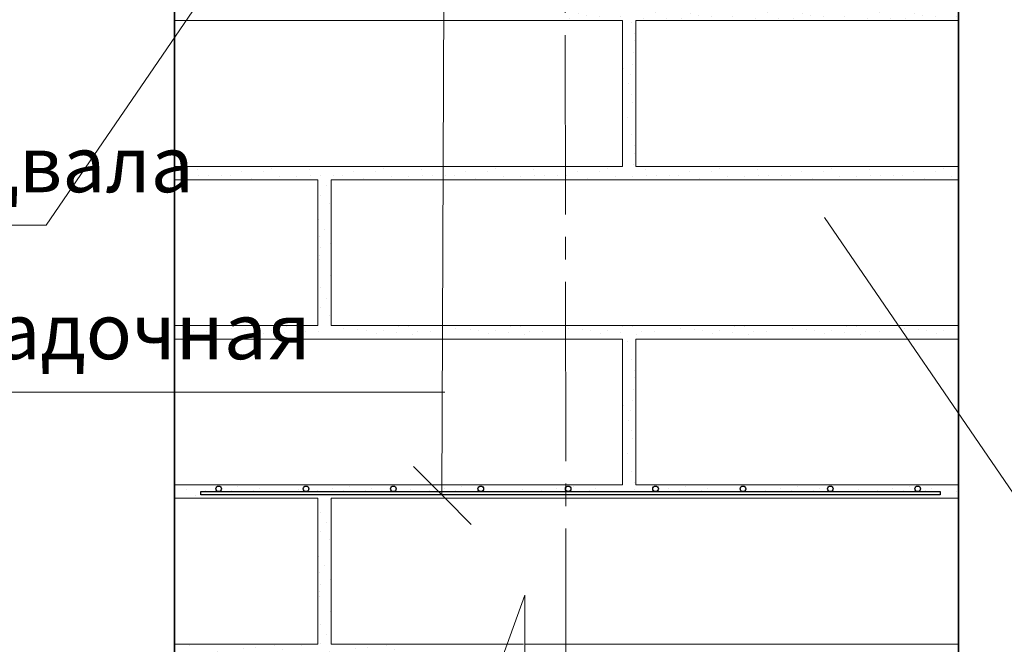
# Model space of a CAD drawing. Units: millimetres. Extents: x -34302 to -31332, y 79176 to 81286.
# Drawn here: x -33802 to -33363, y 79678 to 79957 of the extents above; entities that cross this region are included whole.
import ezdxf

# ---------------------------------------------------------------- set-up
doc = ezdxf.new("R2010")
doc.units = ezdxf.units.MM
doc.linetypes.add('______5', pattern=[110, 80, -10, 10, -10])
for name, color, linetype, lineweight in [('0.09 спло%%cная линия', 7, 'Continuous', 9), ('0.13 спло%%cная линия', 7, 'Continuous', 13), ('0.18 спло%%cная линия', 7, 'Continuous', 18), ('0.25 спло%%cная линия', 7, 'Continuous', 25), ('0.35 спло%%cная линия', 7, 'Continuous', 35)]:
    doc.layers.add(name, color=color, linetype=linetype, lineweight=lineweight)
doc.styles.add('ARIAL', font='ARIALN.TTF', dxfattribs={"width": 0.9})

# ---------------------------------------------------------------- blocks, each defined once
blk = doc.blocks.new('УЗОР_1495')
at = {"layer": '0.09 спло%%cная линия', "color": 0, "linetype": 'Continuous', "lineweight": 9}
for p, q in [((-34621.6, -51717.75), (-34621.6, -51717.75)), ((-34616.85, -51718.45), (-34616.85, -51718.45))]:
    blk.add_line(p, q, dxfattribs=at)
blk = doc.blocks.new('УЗОР_1498')
at = {"layer": '0.09 спло%%cная линия', "color": 0, "linetype": 'Continuous', "lineweight": 9}
for p, q in [((-34581.6, -51503.2), (-34581.6, -51503.2)), ((-34531.6, -51503.2), (-34531.6, -51503.2)), ((-34481.6, -51503.2), (-34481.6, -51503.2)), ((-34618.55, -51504.55), (-34618.55, -51504.55)), ((-34611.75, -51506), (-34611.75, -51506)), ((-34608.45, -51506.85), (-34608.45, -51506.85)), ((-34607.95, -51503.55), (-34607.95, -51503.55)), ((-34602.75, -51507.3), (-34602.75, -51507.3)), ((-34593.25, -51507.2), (-34593.25, -51507.2)), ((-34586.2, -51503.55), (-34586.2, -51503.55)), ((-34577.7, -51505.3), (-34577.7, -51505.3)), ((-34568.55, -51504.55), (-34568.55, -51504.55)), ((-34561.75, -51506), (-34561.75, -51506)), ((-34558.45, -51506.85), (-34558.45, -51506.85)), ((-34557.95, -51503.55), (-34557.95, -51503.55)), ((-34552.75, -51507.3), (-34552.75, -51507.3)), ((-34543.25, -51507.2), (-34543.25, -51507.2)), ((-34536.2, -51503.55), (-34536.2, -51503.55)), ((-34527.7, -51505.3), (-34527.7, -51505.3)), ((-34518.55, -51504.55), (-34518.55, -51504.55)), ((-34511.75, -51506), (-34511.75, -51506)), ((-34508.45, -51506.85), (-34508.45, -51506.85)), ((-34507.95, -51503.55), (-34507.95, -51503.55)), ((-34502.75, -51507.3), (-34502.75, -51507.3)), ((-34493.25, -51507.2), (-34493.25, -51507.2)), ((-34486.2, -51503.55), (-34486.2, -51503.55)), ((-34477.7, -51505.3), (-34477.7, -51505.3)), ((-34468.55, -51504.55), (-34468.55, -51504.55)), ((-34461.75, -51506), (-34461.75, -51506)), ((-34458.45, -51506.85), (-34458.45, -51506.85)), ((-34457.95, -51503.55), (-34457.95, -51503.55)), ((-34452.75, -51507.3), (-34452.75, -51507.3)), ((-34443.25, -51507.2), (-34443.25, -51507.2)), ((-34616.15, -51508.05), (-34616.15, -51508.05)), ((-34588.1, -51510.05), (-34588.1, -51510.05)), ((-34582.75, -51508.2), (-34582.75, -51508.2)), ((-34572.65, -51508.25), (-34572.65, -51508.25)), ((-34566.15, -51508.05), (-34566.15, -51508.05)), ((-34532.75, -51508.2), (-34532.75, -51508.2)), ((-34522.65, -51508.25), (-34522.65, -51508.25)), ((-34516.15, -51508.05), (-34516.15, -51508.05)), ((-34482.75, -51508.2), (-34482.75, -51508.2)), ((-34472.65, -51508.25), (-34472.65, -51508.25)), ((-34466.15, -51508.05), (-34466.15, -51508.05)), ((-34586.75, -51514.9), (-34586.75, -51514.9)), ((-34586.9, -51518.15), (-34586.9, -51518.15)), ((-34587.45, -51523.35), (-34587.45, -51523.35)), ((-34587.95, -51528.45), (-34587.95, -51528.45)), ((-34591.85, -51530.5), (-34591.85, -51530.5)), ((-34588.6, -51533), (-34588.6, -51533)), ((-34589.8, -51537.3), (-34589.8, -51537.3)), ((-34588.4, -51542.05), (-34588.4, -51542.05)), ((-34587.7, -51545.55), (-34587.7, -51545.55)), ((-34590.05, -51552.05), (-34590.05, -51552.05)), ((-34588.1, -51560.05), (-34588.1, -51560.05)), ((-34586.9, -51568.15), (-34586.9, -51568.15)), ((-34586.75, -51564.9), (-34586.75, -51564.9)), ((-34587.45, -51573.35), (-34587.45, -51573.35)), ((-34621.3, -51577.95), (-34621.3, -51577.95)), ((-34612.45, -51576.4), (-34612.45, -51576.4)), ((-34602.4, -51576.15), (-34602.4, -51576.15)), ((-34598.95, -51574.9), (-34598.95, -51574.9)), ((-34582.15, -51575.3), (-34582.15, -51575.3)), ((-34571.3, -51577.95), (-34571.3, -51577.95)), ((-34562.45, -51576.4), (-34562.45, -51576.4)), ((-34552.4, -51576.15), (-34552.4, -51576.15)), ((-34548.95, -51574.9), (-34548.95, -51574.9)), ((-34532.15, -51575.3), (-34532.15, -51575.3)), ((-34521.3, -51577.95), (-34521.3, -51577.95)), ((-34512.45, -51576.4), (-34512.45, -51576.4)), ((-34502.4, -51576.15), (-34502.4, -51576.15)), ((-34498.95, -51574.9), (-34498.95, -51574.9)), ((-34482.15, -51575.3), (-34482.15, -51575.3)), ((-34471.3, -51577.95), (-34471.3, -51577.95)), ((-34462.45, -51576.4), (-34462.45, -51576.4)), ((-34452.4, -51576.15), (-34452.4, -51576.15)), ((-34448.95, -51574.9), (-34448.95, -51574.9)), ((-34617.4, -51578.25), (-34617.4, -51578.25)), ((-34607.7, -51579.35), (-34607.7, -51579.35)), ((-34595.4, -51578.55), (-34595.4, -51578.55)), ((-34587.95, -51578.45), (-34587.95, -51578.45)), ((-34581.65, -51578.15), (-34581.65, -51578.15)), ((-34577.05, -51578.3), (-34577.05, -51578.3)), ((-34567.4, -51578.25), (-34567.4, -51578.25)), ((-34557.7, -51579.35), (-34557.7, -51579.35)), ((-34545.4, -51578.55), (-34545.4, -51578.55)), ((-34537.95, -51578.45), (-34537.95, -51578.45)), ((-34531.65, -51578.15), (-34531.65, -51578.15)), ((-34527.05, -51578.3), (-34527.05, -51578.3)), ((-34517.4, -51578.25), (-34517.4, -51578.25)), ((-34507.7, -51579.35), (-34507.7, -51579.35)), ((-34495.4, -51578.55), (-34495.4, -51578.55)), ((-34487.95, -51578.45), (-34487.95, -51578.45)), ((-34481.65, -51578.15), (-34481.65, -51578.15)), ((-34477.05, -51578.3), (-34477.05, -51578.3)), ((-34467.4, -51578.25), (-34467.4, -51578.25)), ((-34457.7, -51579.35), (-34457.7, -51579.35)), ((-34445.4, -51578.55), (-34445.4, -51578.55))]:
    blk.add_line(p, q, dxfattribs=at)
blk = doc.blocks.new('УЗОР_1500')
at = {"layer": '0.09 спло%%cная линия', "color": 0, "linetype": 'Continuous', "lineweight": 9}
for p, q in [((-34782.15, -51575.3), (-34782.15, -51575.3)), ((-34771.3, -51577.95), (-34771.3, -51577.95)), ((-34762.45, -51576.4), (-34762.45, -51576.4)), ((-34752.4, -51576.15), (-34752.4, -51576.15)), ((-34748.95, -51574.9), (-34748.95, -51574.9)), ((-34732.15, -51575.3), (-34732.15, -51575.3)), ((-34721.3, -51577.95), (-34721.3, -51577.95)), ((-34712.45, -51576.4), (-34712.45, -51576.4)), ((-34702.4, -51576.15), (-34702.4, -51576.15)), ((-34698.95, -51574.9), (-34698.95, -51574.9)), ((-34682.15, -51575.3), (-34682.15, -51575.3)), ((-34671.3, -51577.95), (-34671.3, -51577.95)), ((-34662.45, -51576.4), (-34662.45, -51576.4)), ((-34652.4, -51576.15), (-34652.4, -51576.15)), ((-34648.95, -51574.9), (-34648.95, -51574.9)), ((-34632.15, -51575.3), (-34632.15, -51575.3)), ((-34787.95, -51578.45), (-34787.95, -51578.45)), ((-34781.65, -51578.15), (-34781.65, -51578.15)), ((-34777.05, -51578.3), (-34777.05, -51578.3)), ((-34767.4, -51578.25), (-34767.4, -51578.25)), ((-34757.7, -51579.35), (-34757.7, -51579.35)), ((-34745.4, -51578.55), (-34745.4, -51578.55)), ((-34737.95, -51578.45), (-34737.95, -51578.45)), ((-34731.65, -51578.15), (-34731.65, -51578.15)), ((-34727.05, -51578.3), (-34727.05, -51578.3)), ((-34717.4, -51578.25), (-34717.4, -51578.25)), ((-34707.7, -51579.35), (-34707.7, -51579.35)), ((-34695.4, -51578.55), (-34695.4, -51578.55)), ((-34687.95, -51578.45), (-34687.95, -51578.45)), ((-34681.65, -51578.15), (-34681.65, -51578.15)), ((-34677.05, -51578.3), (-34677.05, -51578.3)), ((-34667.4, -51578.25), (-34667.4, -51578.25)), ((-34657.7, -51579.35), (-34657.7, -51579.35)), ((-34645.4, -51578.55), (-34645.4, -51578.55)), ((-34637.95, -51578.45), (-34637.95, -51578.45)), ((-34631.65, -51578.15), (-34631.65, -51578.15)), ((-34627.05, -51578.3), (-34627.05, -51578.3)), ((-34724.5, -51582.8), (-34724.5, -51582.8)), ((-34727.25, -51587), (-34727.25, -51587)), ((-34723.15, -51590.6), (-34723.15, -51590.6)), ((-34722.4, -51594.1), (-34722.4, -51594.1)), ((-34727.8, -51597.85), (-34727.8, -51597.85)), ((-34725.45, -51602.05), (-34725.45, -51602.05)), ((-34727.7, -51605.3), (-34727.7, -51605.3)), ((-34722.65, -51608.25), (-34722.65, -51608.25)), ((-34727, -51610.4), (-34727, -51610.4)), ((-34727.5, -51613.7), (-34727.5, -51613.7)), ((-34727.5, -51615.8), (-34727.5, -51615.8)), ((-34722.7, -51622.6), (-34722.7, -51622.6)), ((-34727.05, -51628.3), (-34727.05, -51628.3)), ((-34724.5, -51632.8), (-34724.5, -51632.8)), ((-34727.25, -51637), (-34727.25, -51637)), ((-34723.15, -51640.6), (-34723.15, -51640.6)), ((-34787.7, -51645.55), (-34787.7, -51645.55)), ((-34783.85, -51647.85), (-34783.85, -51647.85)), ((-34777.8, -51647.85), (-34777.8, -51647.85)), ((-34766.6, -51646.55), (-34766.6, -51646.55)), ((-34760.35, -51646.9), (-34760.35, -51646.9)), ((-34756.65, -51647.45), (-34756.65, -51647.45)), ((-34748.9, -51647.45), (-34748.9, -51647.45)), ((-34743.1, -51648.2), (-34743.1, -51648.2)), ((-34742.4, -51645.55), (-34742.4, -51645.55)), ((-34737.7, -51645.55), (-34737.7, -51645.55)), ((-34733.85, -51647.85), (-34733.85, -51647.85)), ((-34727.8, -51647.85), (-34727.8, -51647.85)), ((-34722.4, -51644.1), (-34722.4, -51644.1)), ((-34716.6, -51646.55), (-34716.6, -51646.55)), ((-34710.35, -51646.9), (-34710.35, -51646.9)), ((-34706.65, -51647.45), (-34706.65, -51647.45)), ((-34698.9, -51647.45), (-34698.9, -51647.45)), ((-34693.1, -51648.2), (-34693.1, -51648.2)), ((-34692.4, -51645.55), (-34692.4, -51645.55)), ((-34687.7, -51645.55), (-34687.7, -51645.55)), ((-34683.85, -51647.85), (-34683.85, -51647.85)), ((-34677.8, -51647.85), (-34677.8, -51647.85)), ((-34666.6, -51646.55), (-34666.6, -51646.55)), ((-34660.35, -51646.9), (-34660.35, -51646.9)), ((-34656.65, -51647.45), (-34656.65, -51647.45)), ((-34648.9, -51647.45), (-34648.9, -51647.45)), ((-34643.1, -51648.2), (-34643.1, -51648.2)), ((-34642.4, -51645.55), (-34642.4, -51645.55)), ((-34637.7, -51645.55), (-34637.7, -51645.55)), ((-34633.85, -51647.85), (-34633.85, -51647.85)), ((-34627.8, -51647.85), (-34627.8, -51647.85)), ((-34785.95, -51648.95), (-34785.95, -51648.95)), ((-34752.3, -51648.5), (-34752.3, -51648.5)), ((-34735.95, -51648.95), (-34735.95, -51648.95)), ((-34702.3, -51648.5), (-34702.3, -51648.5)), ((-34685.95, -51648.95), (-34685.95, -51648.95)), ((-34652.3, -51648.5), (-34652.3, -51648.5)), ((-34635.95, -51648.95), (-34635.95, -51648.95))]:
    blk.add_line(p, q, dxfattribs=at)
blk = doc.blocks.new('УЗОР_1501')
at = {"layer": '0.09 спло%%cная линия', "color": 0, "linetype": 'Continuous', "lineweight": 9}
for p, q in [((-34786.9, -51718.15), (-34786.9, -51718.15)), ((-34778.45, -51718.45), (-34778.45, -51718.45)), ((-34771.6, -51717.75), (-34771.6, -51717.75)), ((-34766.85, -51718.45), (-34766.85, -51718.45)), ((-34764.15, -51716.8), (-34764.15, -51716.8)), ((-34757.2, -51718.65), (-34757.2, -51718.65)), ((-34754.25, -51717.5), (-34754.25, -51717.5)), ((-34736.9, -51718.15), (-34736.9, -51718.15)), ((-34728.45, -51718.45), (-34728.45, -51718.45)), ((-34721.6, -51717.75), (-34721.6, -51717.75)), ((-34716.85, -51718.45), (-34716.85, -51718.45)), ((-34714.15, -51716.8), (-34714.15, -51716.8)), ((-34707.2, -51718.65), (-34707.2, -51718.65)), ((-34704.25, -51717.5), (-34704.25, -51717.5)), ((-34686.9, -51718.15), (-34686.9, -51718.15)), ((-34678.45, -51718.45), (-34678.45, -51718.45)), ((-34671.6, -51717.75), (-34671.6, -51717.75)), ((-34666.85, -51718.45), (-34666.85, -51718.45)), ((-34664.15, -51716.8), (-34664.15, -51716.8)), ((-34657.2, -51718.65), (-34657.2, -51718.65)), ((-34654.25, -51717.5), (-34654.25, -51717.5)), ((-34636.9, -51718.15), (-34636.9, -51718.15)), ((-34628.45, -51718.45), (-34628.45, -51718.45)), ((-34783.05, -51720.65), (-34783.05, -51720.65)), ((-34761.1, -51722.05), (-34761.1, -51722.05)), ((-34743.35, -51719.1), (-34743.35, -51719.1)), ((-34733.05, -51720.65), (-34733.05, -51720.65)), ((-34722.7, -51722.6), (-34722.7, -51722.6)), ((-34711.1, -51722.05), (-34711.1, -51722.05)), ((-34693.35, -51719.1), (-34693.35, -51719.1)), ((-34683.05, -51720.65), (-34683.05, -51720.65)), ((-34661.1, -51722.05), (-34661.1, -51722.05)), ((-34643.35, -51719.1), (-34643.35, -51719.1)), ((-34633.05, -51720.65), (-34633.05, -51720.65)), ((-34727.05, -51728.3), (-34727.05, -51728.3)), ((-34724.5, -51732.8), (-34724.5, -51732.8)), ((-34727.25, -51737), (-34727.25, -51737)), ((-34723.15, -51740.6), (-34723.15, -51740.6)), ((-34722.4, -51744.1), (-34722.4, -51744.1)), ((-34727.8, -51747.85), (-34727.8, -51747.85)), ((-34725.45, -51752.05), (-34725.45, -51752.05)), ((-34727.7, -51755.3), (-34727.7, -51755.3)), ((-34727, -51760.4), (-34727, -51760.4)), ((-34722.65, -51758.25), (-34722.65, -51758.25)), ((-34727.5, -51763.7), (-34727.5, -51763.7)), ((-34727.5, -51765.8), (-34727.5, -51765.8)), ((-34722.7, -51772.6), (-34722.7, -51772.6)), ((-34727.05, -51778.3), (-34727.05, -51778.3)), ((-34724.5, -51782.8), (-34724.5, -51782.8)), ((-34789.8, -51787.3), (-34789.8, -51787.3)), ((-34785.35, -51787.75), (-34785.35, -51787.75)), ((-34756.05, -51788.7), (-34756.05, -51788.7)), ((-34747.8, -51787.6), (-34747.8, -51787.6)), ((-34739.8, -51787.3), (-34739.8, -51787.3)), ((-34735.35, -51787.75), (-34735.35, -51787.75)), ((-34727.25, -51787), (-34727.25, -51787)), ((-34706.05, -51788.7), (-34706.05, -51788.7)), ((-34697.8, -51787.6), (-34697.8, -51787.6)), ((-34689.8, -51787.3), (-34689.8, -51787.3)), ((-34788.4, -51792.05), (-34788.4, -51792.05)), ((-34783.2, -51791.05), (-34783.2, -51791.05)), ((-34773.15, -51790.6), (-34773.15, -51790.6)), ((-34767.75, -51792.85), (-34767.75, -51792.85)), ((-34761.55, -51789.05), (-34761.55, -51789.05)), ((-34753.45, -51793.05), (-34753.45, -51793.05)), ((-34748.05, -51791.1), (-34748.05, -51791.1)), ((-34743.95, -51789.6), (-34743.95, -51789.6)), ((-34738.4, -51792.05), (-34738.4, -51792.05)), ((-34733.2, -51791.05), (-34733.2, -51791.05)), ((-34723.15, -51790.6), (-34723.15, -51790.6)), ((-34717.75, -51792.85), (-34717.75, -51792.85)), ((-34711.55, -51789.05), (-34711.55, -51789.05)), ((-34703.45, -51793.05), (-34703.45, -51793.05)), ((-34698.05, -51791.1), (-34698.05, -51791.1)), ((-34693.95, -51789.6), (-34693.95, -51789.6)), ((-34688.4, -51792.05), (-34688.4, -51792.05))]:
    blk.add_line(p, q, dxfattribs=at)
blk = doc.blocks.new('УЗОР_1502')
at = {"layer": '0.09 спло%%cная линия', "color": 0, "linetype": 'Continuous', "lineweight": 9}
for p, q in [((-34616.6, -51646.55), (-34616.6, -51646.55)), ((-34610.35, -51646.9), (-34610.35, -51646.9)), ((-34606.65, -51647.45), (-34606.65, -51647.45)), ((-34598.9, -51647.45), (-34598.9, -51647.45)), ((-34593.1, -51648.2), (-34593.1, -51648.2)), ((-34592.4, -51645.55), (-34592.4, -51645.55)), ((-34587.7, -51645.55), (-34587.7, -51645.55)), ((-34583.85, -51647.85), (-34583.85, -51647.85)), ((-34577.8, -51647.85), (-34577.8, -51647.85)), ((-34566.6, -51646.55), (-34566.6, -51646.55)), ((-34560.35, -51646.9), (-34560.35, -51646.9)), ((-34556.65, -51647.45), (-34556.65, -51647.45)), ((-34548.9, -51647.45), (-34548.9, -51647.45)), ((-34543.1, -51648.2), (-34543.1, -51648.2)), ((-34542.4, -51645.55), (-34542.4, -51645.55)), ((-34537.7, -51645.55), (-34537.7, -51645.55)), ((-34533.85, -51647.85), (-34533.85, -51647.85)), ((-34527.8, -51647.85), (-34527.8, -51647.85)), ((-34516.6, -51646.55), (-34516.6, -51646.55)), ((-34510.35, -51646.9), (-34510.35, -51646.9)), ((-34506.65, -51647.45), (-34506.65, -51647.45)), ((-34498.9, -51647.45), (-34498.9, -51647.45)), ((-34493.1, -51648.2), (-34493.1, -51648.2)), ((-34492.4, -51645.55), (-34492.4, -51645.55)), ((-34487.7, -51645.55), (-34487.7, -51645.55)), ((-34483.85, -51647.85), (-34483.85, -51647.85)), ((-34477.8, -51647.85), (-34477.8, -51647.85)), ((-34466.6, -51646.55), (-34466.6, -51646.55)), ((-34460.35, -51646.9), (-34460.35, -51646.9)), ((-34456.65, -51647.45), (-34456.65, -51647.45)), ((-34448.9, -51647.45), (-34448.9, -51647.45)), ((-34602.3, -51648.5), (-34602.3, -51648.5)), ((-34590.05, -51652.05), (-34590.05, -51652.05)), ((-34585.95, -51648.95), (-34585.95, -51648.95)), ((-34552.3, -51648.5), (-34552.3, -51648.5)), ((-34535.95, -51648.95), (-34535.95, -51648.95)), ((-34502.3, -51648.5), (-34502.3, -51648.5)), ((-34485.95, -51648.95), (-34485.95, -51648.95)), ((-34452.3, -51648.5), (-34452.3, -51648.5)), ((-34588.1, -51660.05), (-34588.1, -51660.05)), ((-34586.75, -51664.9), (-34586.75, -51664.9)), ((-34586.9, -51668.15), (-34586.9, -51668.15)), ((-34587.45, -51673.35), (-34587.45, -51673.35)), ((-34587.95, -51678.45), (-34587.95, -51678.45)), ((-34591.85, -51680.5), (-34591.85, -51680.5)), ((-34588.6, -51683), (-34588.6, -51683)), ((-34589.8, -51687.3), (-34589.8, -51687.3)), ((-34588.4, -51692.05), (-34588.4, -51692.05)), ((-34587.7, -51695.55), (-34587.7, -51695.55)), ((-34590.05, -51702.05), (-34590.05, -51702.05)), ((-34588.1, -51710.05), (-34588.1, -51710.05)), ((-34621.6, -51717.75), (-34621.6, -51717.75)), ((-34616.85, -51718.45), (-34616.85, -51718.45)), ((-34614.15, -51716.8), (-34614.15, -51716.8)), ((-34607.2, -51718.65), (-34607.2, -51718.65)), ((-34604.25, -51717.5), (-34604.25, -51717.5)), ((-34586.9, -51718.15), (-34586.9, -51718.15)), ((-34586.75, -51714.9), (-34586.75, -51714.9)), ((-34578.45, -51718.45), (-34578.45, -51718.45)), ((-34571.6, -51717.75), (-34571.6, -51717.75)), ((-34566.85, -51718.45), (-34566.85, -51718.45)), ((-34564.15, -51716.8), (-34564.15, -51716.8)), ((-34557.2, -51718.65), (-34557.2, -51718.65)), ((-34554.25, -51717.5), (-34554.25, -51717.5)), ((-34536.9, -51718.15), (-34536.9, -51718.15)), ((-34528.45, -51718.45), (-34528.45, -51718.45)), ((-34521.6, -51717.75), (-34521.6, -51717.75)), ((-34516.85, -51718.45), (-34516.85, -51718.45)), ((-34514.15, -51716.8), (-34514.15, -51716.8)), ((-34507.2, -51718.65), (-34507.2, -51718.65)), ((-34504.25, -51717.5), (-34504.25, -51717.5)), ((-34486.9, -51718.15), (-34486.9, -51718.15)), ((-34478.45, -51718.45), (-34478.45, -51718.45)), ((-34471.6, -51717.75), (-34471.6, -51717.75)), ((-34466.85, -51718.45), (-34466.85, -51718.45)), ((-34464.15, -51716.8), (-34464.15, -51716.8)), ((-34457.2, -51718.65), (-34457.2, -51718.65)), ((-34454.25, -51717.5), (-34454.25, -51717.5)), ((-34611.1, -51722.05), (-34611.1, -51722.05)), ((-34593.35, -51719.1), (-34593.35, -51719.1)), ((-34583.05, -51720.65), (-34583.05, -51720.65)), ((-34561.1, -51722.05), (-34561.1, -51722.05)), ((-34543.35, -51719.1), (-34543.35, -51719.1)), ((-34533.05, -51720.65), (-34533.05, -51720.65)), ((-34511.1, -51722.05), (-34511.1, -51722.05)), ((-34493.35, -51719.1), (-34493.35, -51719.1)), ((-34483.05, -51720.65), (-34483.05, -51720.65)), ((-34461.1, -51722.05), (-34461.1, -51722.05)), ((-34443.35, -51719.1), (-34443.35, -51719.1))]:
    blk.add_line(p, q, dxfattribs=at)

msp = doc.modelspace()

# ---------------------------------------------------------------- linework, layer by layer
at = {"lineweight": 13}
msp.add_line((-33613.79, 79744.67), (-33612.34, 80101.17), dxfattribs=at)
at = {"layer": '0.09 спло%%cная линия', "color": 0, "linetype": '______5'}
msp.add_line((-33559.95, 80829.75), (-33558.16, 79501.1), dxfattribs=at)
at = {"layer": '0.09 спло%%cная линия', "color": 0}
for p, q in [((-33533.16, 79956.22), (-33733.16, 79956.22)), ((-33533.16, 79891.22), (-33533.16, 79956.22)), ((-33527.16, 79891.22), (-33527.16, 79956.22)), ((-33383.16, 79956.22), (-33527.16, 79956.22)), ((-33533.16, 79891.22), (-33733.16, 79891.22)), ((-33383.16, 79891.22), (-33527.16, 79891.22)), ((-33669.16, 79885.22), (-33733.16, 79885.22)), ((-33669.16, 79820.22), (-33669.16, 79885.22)), ((-33663.16, 79820.22), (-33663.16, 79885.22)), ((-33383.16, 79885.22), (-33663.16, 79885.22)), ((-33669.16, 79820.22), (-33733.16, 79820.22)), ((-33383.16, 79820.22), (-33663.16, 79820.22)), ((-33533.16, 79814.22), (-33733.16, 79814.22)), ((-33533.16, 79749.22), (-33533.16, 79814.22)), ((-33527.16, 79749.22), (-33527.16, 79814.22)), ((-33383.16, 79814.22), (-33527.16, 79814.22)), ((-33533.16, 79749.22), (-33733.16, 79749.22)), ((-33383.16, 79749.22), (-33527.16, 79749.22)), ((-33669.16, 79743.22), (-33733.16, 79743.22)), ((-33669.16, 79678.22), (-33669.16, 79743.22)), ((-33663.16, 79678.22), (-33663.16, 79743.22)), ((-33383.16, 79743.22), (-33663.16, 79743.22)), ((-33669.16, 79678.22), (-33733.16, 79678.22)), ((-33627.4, 79678.22), (-33663.16, 79678.22)), ((-33577.4, 79678.22), (-33629.42, 79678.22)), ((-33537.4, 79678.22), (-33576.78, 79678.22)), ((-33383.16, 79678.22), (-33539.27, 79678.22))]:
    msp.add_line(p, q, dxfattribs=at)
at = {"layer": '0.13 спло%%cная линия'}
for p, q in [((-33790.33, 79864.97), (-33700.39, 79996.42)), ((-33353.02, 79736.91), (-33442.96, 79868.36)), ((-34000.33, 79864.97), (-33790.33, 79864.97)), ((-33990.34, 79790.51), (-33612.38, 79790.51))]:
    msp.add_line(p, q, dxfattribs=at)
msp.add_lwpolyline([(-33338.32, 79640.25), (-33558.32, 79640.25), (-33576.78, 79589.95), (-33576.78, 79699.95), (-33598.32, 79640.25), (-33778.32, 79640.25)], dxfattribs=at)
at = {"layer": '0.25 спло%%cная линия'}
for p, q in [((-33721.39, 79744.67), (-33721.39, 79746.17)), ((-33721.39, 79746.17), (-33673.89, 79746.17)), ((-33391.41, 79744.67), (-33721.39, 79744.67)), ((-33674.39, 79746.17), (-33391.41, 79746.17)), ((-33391.41, 79746.17), (-33391.41, 79744.67))]:
    msp.add_line(p, q, dxfattribs=at)
for centre in [(-33713.39, 79747.42), (-33674.39, 79747.42), (-33635.39, 79747.42), (-33596.39, 79747.42), (-33557.39, 79747.42), (-33518.39, 79747.42), (-33479.39, 79747.42), (-33440.39, 79747.42), (-33401.39, 79747.42)]:
    msp.add_circle(centre, 1.25, dxfattribs=at)
at = {"layer": '0.35 спло%%cная линия'}
for p, q in [((-33733.16, 79640.25), (-33733.16, 80235.22)), ((-33383.16, 79640.25), (-33383.16, 80235.22)), ((-33612.34, 79743.22), (-33626.48, 79757.36)), ((-33612.34, 79743.22), (-33600.62, 79731.5))]:
    msp.add_line(p, q, dxfattribs=at)

# ---------------------------------------------------------------- block references
at = {"layer": '0.09 спло%%cная линия', "color": 0, "linetype": 'Continuous', "lineweight": 9}
for name in ['УЗОР_1498', 'УЗОР_1500', 'УЗОР_1502', 'УЗОР_1501', 'УЗОР_1495']:
    msp.add_blockref(name, (1059.14, 131465.28), dxfattribs=at)

# ---------------------------------------------------------------- texts
at = {"layer": '0.18 спло%%cная линия', "char_height": 25, "attachment_point": 4, "style": 'ARIAL'}
for s, insert, width in [('Стена\\~подвала', (-33995.66, 79888.95), 207.0214), ('Сетка\\~кладочная', (-33980, 79814.49), 231.3611)]:
    msp.add_mtext(s, dxfattribs=dict(at, insert=insert, width=width))

doc.saveas('drawing.dxf')
